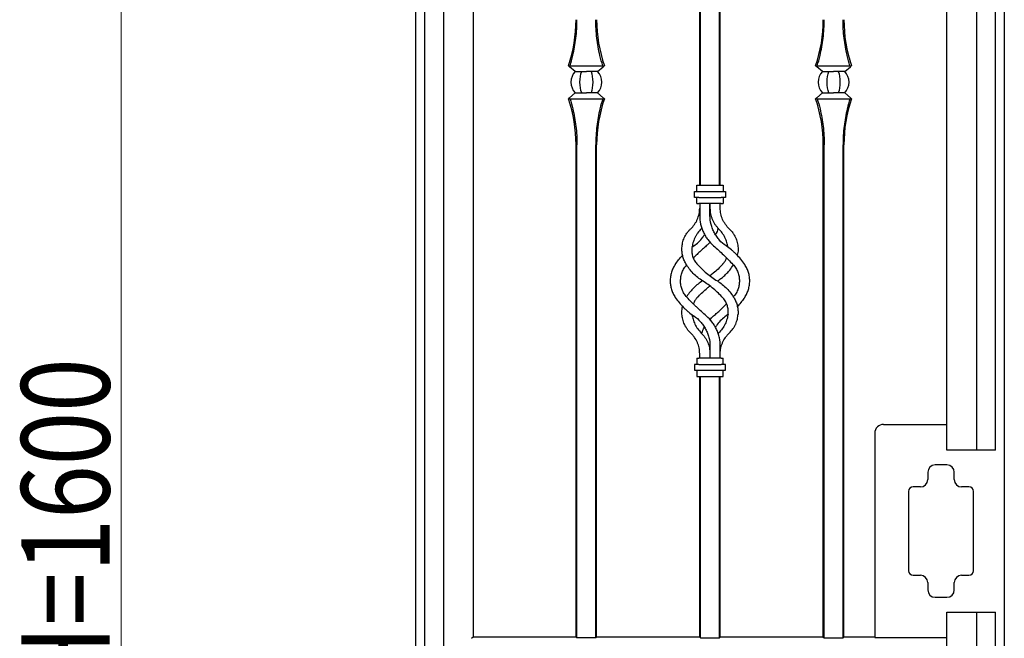
# Model space of a CAD drawing. Units: millimetres. Extents: x 0 to 8410, y 0 to 5940.
# Drawn here: x 2831 to 3500, y 1972 to 2392 of the extents above; entities that cross this region are included whole.
import ezdxf

# ---------------------------------------------------------------- set-up
doc = ezdxf.new("R2010")
doc.units = ezdxf.units.MM
doc.layers.add('YKK_A1', color=4, linetype='Continuous', lineweight=30)
doc.layers.add('YKK_D', color=6, linetype='Continuous', lineweight=13)
doc.styles.add('text-b', font='extslim2.shx', dxfattribs={"width": 0.8, "bigfont": 'extfont2.shx'})

msp = doc.modelspace()

# ---------------------------------------------------------------- linework, layer by layer
at = {"layer": 'YKK_A1'}
for p, q in [((3500.02, 2646.5), (3500.02, 1245)), ((3481.02, 2639.5), (3481.02, 2100)), ((3494.02, 2100), (3494.02, 2639.5)), ((3461.02, 2100), (3461.02, 2631.5)), ((3306.41, 2280), (3306.41, 2609.65)), ((3293.63, 2280), (3293.63, 2605.8)), ((3307.02, 2280), (3307.02, 2580.43)), ((3293.02, 2280), (3293.02, 2557.42)), ((3100.02, 2547.5), (3100.02, 1245)), ((3106.02, 2540.5), (3106.02, 1245)), ((3119.02, 2540.5), (3119.02, 1245)), ((3139.02, 2496.56), (3139.02, 1973)), ((3203.77, 2361.2), (3228.27, 2361.2)), ((3204.2, 2360.82), (3203.77, 2361.2)), ((3204.58, 2360.49), (3204.2, 2360.82)), ((3208.38, 2357.2), (3204.58, 2360.49)), ((3208.38, 2357.2), (3216.02, 2357.2)), ((3223.66, 2357.2), (3216.02, 2357.2)), ((3223.66, 2357.2), (3227.46, 2360.49)), ((3227.46, 2360.49), (3227.84, 2360.82)), ((3227.84, 2360.82), (3228.27, 2361.2)), ((3371.77, 2361.2), (3396.27, 2361.2)), ((3372.2, 2360.82), (3371.77, 2361.2)), ((3372.58, 2360.49), (3372.2, 2360.82)), ((3376.38, 2357.2), (3372.58, 2360.49)), ((3376.38, 2357.2), (3384.02, 2357.2)), ((3391.66, 2357.2), (3384.02, 2357.2)), ((3391.66, 2357.2), (3395.46, 2360.49)), ((3395.46, 2360.49), (3395.84, 2360.82)), ((3395.84, 2360.82), (3396.27, 2361.2)), ((3208.38, 2342.8), (3204.58, 2339.51)), ((3208.38, 2342.8), (3216.02, 2342.8)), ((3223.66, 2342.8), (3216.02, 2342.8)), ((3223.66, 2342.8), (3227.46, 2339.51)), ((3376.38, 2342.8), (3372.58, 2339.51)), ((3376.38, 2342.8), (3384.02, 2342.8)), ((3391.66, 2342.8), (3384.02, 2342.8)), ((3391.66, 2342.8), (3395.46, 2339.51)), ((3204.2, 2339.18), (3203.77, 2338.8)), ((3203.77, 2338.8), (3228.27, 2338.8)), ((3204.58, 2339.51), (3204.2, 2339.18)), ((3227.46, 2339.51), (3227.84, 2339.18)), ((3227.84, 2339.18), (3228.27, 2338.8)), ((3372.2, 2339.18), (3371.77, 2338.8)), ((3371.77, 2338.8), (3396.27, 2338.8)), ((3372.58, 2339.51), (3372.2, 2339.18)), ((3395.46, 2339.51), (3395.84, 2339.18)), ((3395.84, 2339.18), (3396.27, 2338.8)), ((3209.02, 1973), (3209.02, 2307.5)), ((3209.63, 1972.39), (3209.63, 2307.5)), ((3222.41, 1972.39), (3222.41, 2307.5)), ((3223.02, 1973), (3223.02, 2307.5)), ((3377.02, 1973), (3377.02, 2307.5)), ((3377.63, 1972.39), (3377.63, 2307.5)), ((3390.41, 1972.39), (3390.41, 2307.5)), ((3391.02, 1973), (3391.02, 2307.5)), ((3289.52, 2271.75), (3289.52, 2275.75)), ((3289.52, 2275.75), (3292.52, 2275.75)), ((3291.02, 2275.75), (3291.02, 2280)), ((3291.02, 2280), (3292.52, 2280)), ((3292.52, 2280), (3307.52, 2280)), ((3292.52, 2275.75), (3307.52, 2275.75)), ((3307.52, 2280), (3309.02, 2280)), ((3307.52, 2275.75), (3310.52, 2275.75)), ((3309.02, 2280), (3309.02, 2275.75)), ((3310.52, 2275.75), (3310.52, 2271.75)), ((3292.52, 2271.75), (3289.52, 2271.75)), ((3291.02, 2267.5), (3291.02, 2271.75)), ((3292.52, 2271.75), (3307.52, 2271.75)), ((3310.52, 2271.75), (3307.52, 2271.75)), ((3309.02, 2271.75), (3309.02, 2267.5)), ((3291.02, 2267.5), (3292.52, 2267.5)), ((3307.52, 2267.5), (3292.52, 2267.5)), ((3293.02, 2267.5), (3293.02, 2259.5)), ((3300.02, 2267.5), (3300.02, 2264.5)), ((3300.02, 2259.5), (3300.02, 2267.5)), ((3307.02, 2264.5), (3307.02, 2267.5)), ((3307.52, 2267.5), (3309.02, 2267.5)), ((3294.46, 2250.79), (3294.14, 2250.42)), ((3287.8, 2237.86), (3289.04, 2238.8)), ((3284.14, 2204.18), (3284.33, 2204.48)), ((3312.23, 2192.09), (3311, 2191.2)), ((3305.9, 2179.58), (3305.58, 2179.21)), ((3300.02, 2170.5), (3300.02, 2162.5)), ((3307.02, 2162.5), (3307.02, 2170.5)), ((3291.02, 2162.5), (3291.02, 2158.25)), ((3291.02, 2162.5), (3292.52, 2162.5)), ((3307.52, 2162.5), (3292.52, 2162.5)), ((3293.02, 2162.5), (3293.02, 2165.5)), ((3300.02, 2165.5), (3300.02, 2162.5)), ((3307.52, 2162.5), (3309.02, 2162.5)), ((3309.02, 2158.25), (3309.02, 2162.5)), ((3289.52, 2158.25), (3289.52, 2154.25)), ((3292.52, 2158.25), (3289.52, 2158.25)), ((3292.52, 2158.25), (3307.52, 2158.25)), ((3310.52, 2158.25), (3307.52, 2158.25)), ((3310.52, 2154.25), (3310.52, 2158.25)), ((3289.52, 2154.25), (3292.52, 2154.25)), ((3291.02, 2154.25), (3291.02, 2150)), ((3291.02, 2150), (3292.52, 2150)), ((3292.52, 2154.25), (3307.52, 2154.25)), ((3292.52, 2150), (3307.52, 2150)), ((3293.02, 1973), (3293.02, 2150)), ((3293.63, 1972.39), (3293.63, 2150)), ((3306.41, 1972.39), (3306.41, 2150)), ((3307.02, 1973), (3307.02, 2150)), ((3307.52, 2154.25), (3310.52, 2154.25)), ((3307.52, 2150), (3309.02, 2150)), ((3309.02, 2150), (3309.02, 2154.25)), ((3418.02, 2117.5), (3461.02, 2117.5)), ((3412.02, 2111.5), (3412.02, 1973)), ((3481.02, 2100), (3461.02, 2100)), ((3494.02, 2100), (3481.02, 2100)), ((3461.02, 2090), (3453.02, 2090)), ((3448.02, 2085), (3448.02, 2080)), ((3466.02, 2080), (3466.02, 2085)), ((3443.02, 2075), (3438.02, 2075)), ((3476.02, 2075), (3471.02, 2075)), ((3435.02, 2072), (3435.02, 2018)), ((3479.02, 2018), (3479.02, 2072)), ((3438.02, 2015), (3443.02, 2015)), ((3471.02, 2015), (3476.02, 2015)), ((3448.02, 2010), (3448.02, 2005)), ((3466.02, 2005), (3466.02, 2010)), ((3453.02, 2000), (3461.02, 2000)), ((3461.02, 1990), (3481.02, 1990)), ((3461.02, 1270), (3461.02, 1990)), ((3481.02, 1990), (3481.02, 1245)), ((3481.02, 1990), (3494.02, 1990)), ((3494.02, 1245), (3494.02, 1990)), ((3139.02, 1973), (3137.93, 1971.91)), ((3209.02, 1973), (3139.02, 1973)), ((3209.63, 1972.39), (3209.02, 1973)), ((3222.41, 1972.39), (3209.63, 1972.39)), ((3223.02, 1973), (3222.41, 1972.39)), ((3293.02, 1973), (3223.02, 1973)), ((3293.02, 1973), (3293.63, 1972.39)), ((3293.63, 1972.39), (3306.41, 1972.39)), ((3306.41, 1972.39), (3307.02, 1973)), ((3377.02, 1973), (3307.02, 1973)), ((3377.02, 1973), (3377.63, 1972.39)), ((3377.63, 1972.39), (3390.41, 1972.39)), ((3390.41, 1972.39), (3391.02, 1973)), ((3412.02, 1973), (3391.02, 1973)), ((3412.02, 1973), (3412.31, 1972.5)), ((3461.02, 1972.5), (3412.31, 1972.5))]:
    msp.add_line(p, q, dxfattribs=at)
for centre, radius, start, end in [((3113.09, 2392.5), 95.93, 340.95664, 0), ((3318.95, 2392.5), 95.93, 180, 199.04336), ((3281.09, 2392.5), 95.93, 340.95664, 0), ((3486.95, 2392.5), 95.93, 180, 199.04336), ((3216.02, 2350), 10.5, 136.70819, 180), ((3216.02, 2350), 10.5, 0, 43.29181), ((3384.02, 2350), 10.5, 136.70819, 180), ((3384.02, 2350), 10.5, 0, 43.29181), ((3216.02, 2350), 10.5, 180, 223.29181), ((3216.02, 2350), 10.5, 316.70819, 0), ((3384.02, 2350), 10.5, 180, 223.29181), ((3384.02, 2350), 10.5, 316.70819, 0), ((3113.09, 2307.5), 95.93, 0, 19.04336), ((3318.95, 2307.5), 95.93, 160.95664, 180), ((3281.09, 2307.5), 95.93, 0, 19.04336), ((3486.95, 2307.5), 95.93, 160.95664, 180), ((3418.02, 2111.5), 6, 90, 180), ((3453.02, 2085), 5, 90, 180), ((3461.02, 2085), 5, 0, 90), ((3438.02, 2072), 3, 90, 180), ((3443.02, 2080), 5, 270, 0), ((3471.02, 2080), 5, 180, 270), ((3476.02, 2072), 3, 0, 90), ((3438.02, 2018), 3, 180, 270), ((3443.02, 2010), 5, 0, 90), ((3471.02, 2010), 5, 90, 180), ((3476.02, 2018), 3, 270, 0), ((3453.02, 2005), 5, 180, 270), ((3461.02, 2005), 5, 270, 0)]:
    msp.add_arc(centre, radius, start, end, dxfattribs=at)
at = {"layer": 'YKK_A1', "extrusion": (0, 0, -1)}
for centre, start_param, end_param in [((3216.02, 2350), 4.712389, 5.467974), ((3216.02, 2350), 0.815212, 1.570796), ((3384.02, 2350), 4.712389, 5.467974), ((3384.02, 2350), 0.815212, 1.570796), ((3216.02, 2350), 3.956804, 4.712389), ((3216.02, 2350), 1.570796, 2.326381), ((3384.02, 2350), 3.956804, 4.712389), ((3384.02, 2350), 1.570796, 2.326381)]:
    msp.add_ellipse(centre, major_axis=(0, 10.5), ratio=0.414214, start_param=start_param, end_param=end_param, dxfattribs=at)
at = {"layer": 'YKK_A1'}
for points, knots in [([(3204.9, 2361.2), (3205.56, 2363.49), (3206.76, 2367.65), (3208.05, 2373.95), (3208.95, 2380), (3209.52, 2386.19), (3209.6, 2390.4), (3209.63, 2392.5)], [0, 0, 0, 0, 0.231183, 0.420628, 0.61006, 0.805033, 1, 1, 1, 1]), ([(3227.14, 2361.2), (3226.48, 2363.49), (3225.28, 2367.65), (3223.99, 2373.95), (3223.09, 2380), (3222.52, 2386.19), (3222.44, 2390.4), (3222.41, 2392.5)], [0, 0, 0, 0, 0.231183, 0.420628, 0.61006, 0.805033, 1, 1, 1, 1]), ([(3372.9, 2361.2), (3373.56, 2363.49), (3374.76, 2367.65), (3376.05, 2373.95), (3376.95, 2380), (3377.52, 2386.19), (3377.6, 2390.4), (3377.63, 2392.5)], [0, 0, 0, 0, 0.231183, 0.420628, 0.61006, 0.805033, 1, 1, 1, 1]), ([(3395.14, 2361.2), (3394.48, 2363.49), (3393.28, 2367.65), (3391.99, 2373.95), (3391.09, 2380), (3390.52, 2386.19), (3390.44, 2390.4), (3390.41, 2392.5)], [0, 0, 0, 0, 0.231183, 0.420628, 0.61006, 0.805033, 1, 1, 1, 1]), ([(3204.9, 2338.8), (3205.56, 2336.51), (3206.76, 2332.35), (3208.05, 2326.05), (3208.95, 2320), (3209.52, 2313.81), (3209.6, 2309.6), (3209.63, 2307.5)], [0, 0, 0, 0, 0.231183, 0.420628, 0.61006, 0.805033, 1, 1, 1, 1]), ([(3227.14, 2338.8), (3226.48, 2336.51), (3225.28, 2332.35), (3223.99, 2326.05), (3223.09, 2320), (3222.52, 2313.81), (3222.44, 2309.6), (3222.41, 2307.5)], [0, 0, 0, 0, 0.231183, 0.420628, 0.61006, 0.805033, 1, 1, 1, 1]), ([(3372.9, 2338.8), (3373.56, 2336.51), (3374.76, 2332.35), (3376.05, 2326.05), (3376.95, 2320), (3377.52, 2313.81), (3377.6, 2309.6), (3377.63, 2307.5)], [0, 0, 0, 0, 0.231183, 0.420628, 0.61006, 0.805033, 1, 1, 1, 1]), ([(3395.14, 2338.8), (3394.48, 2336.51), (3393.28, 2332.35), (3391.99, 2326.05), (3391.09, 2320), (3390.52, 2313.81), (3390.44, 2309.6), (3390.41, 2307.5)], [0, 0, 0, 0, 0.231183, 0.420628, 0.61006, 0.805033, 1, 1, 1, 1]), ([(3286.92, 2250.42), (3287.87, 2251.32), (3288.72, 2252.3), (3289.85, 2253.89), (3290.2, 2254.44), (3290.68, 2255.3), (3290.84, 2255.59), (3291.13, 2256.18), (3291.27, 2256.48), (3291.93, 2257.98), (3292.33, 2259.23), (3292.74, 2261.17), (3292.85, 2261.83), (3292.98, 2263.16), (3293.02, 2263.83), (3293.02, 2264.5)], [0, 0, 0, 0, 0.25, 0.25, 0.375, 0.375, 0.4375, 0.4375, 0.5, 0.5, 0.75, 0.75, 0.875, 0.875, 1, 1, 1, 1]), ([(3300.02, 2264.5), (3300.02, 2263.18), (3300.15, 2261.88), (3300.53, 2259.97), (3300.69, 2259.34), (3301.08, 2258.08), (3301.3, 2257.46), (3302.06, 2255.66), (3302.67, 2254.52), (3303.76, 2252.9), (3304.16, 2252.37), (3304.99, 2251.37), (3305.44, 2250.88), (3305.9, 2250.42)], [0, 0, 0, 0, 0.25, 0.25, 0.375, 0.375, 0.5, 0.5, 0.75, 0.75, 0.875, 0.875, 1, 1, 1, 1]), ([(3313.12, 2250.42), (3312.16, 2251.33), (3311.3, 2252.31), (3310.17, 2253.91), (3309.82, 2254.47), (3309.34, 2255.33), (3309.18, 2255.62), (3308.89, 2256.21), (3308.75, 2256.51), (3308.1, 2258.01), (3307.7, 2259.26), (3307.29, 2261.19), (3307.19, 2261.85), (3307.05, 2263.17), (3307.02, 2263.83), (3307.02, 2264.5)], [0, 0, 0, 0, 0.25, 0.25, 0.375, 0.375, 0.4375, 0.4375, 0.5, 0.5, 0.75, 0.75, 0.875, 0.875, 1, 1, 1, 1]), ([(3293.02, 2259.5), (3293.02, 2257.5), (3293.24, 2255.54), (3293.87, 2252.65), (3294.14, 2251.7), (3294.77, 2249.82), (3295.13, 2248.91), (3295.95, 2247.15), (3296.4, 2246.29), (3297.15, 2245.04), (3297.41, 2244.63), (3297.96, 2243.82), (3298.24, 2243.43), (3299.71, 2241.48), (3301.03, 2240.07), (3302.5, 2238.8)], [0, 0, 0, 0, 0.25, 0.25, 0.375, 0.375, 0.5, 0.5, 0.625, 0.625, 0.6875, 0.6875, 0.75, 0.75, 1, 1, 1, 1]), ([(3311, 2238.8), (3309.32, 2239.94), (3307.81, 2241.26), (3306.12, 2243.12), (3305.8, 2243.51), (3305.17, 2244.3), (3304.86, 2244.7), (3303.99, 2245.95), (3303.46, 2246.81), (3302.5, 2248.59), (3302.08, 2249.51), (3301.53, 2250.93), (3301.36, 2251.41), (3301.05, 2252.39), (3300.9, 2252.89), (3300.28, 2255.38), (3300.02, 2257.42), (3300.02, 2259.5)], [0, 0, 0, 0, 0.25, 0.25, 0.3125, 0.3125, 0.375, 0.375, 0.5, 0.5, 0.625, 0.625, 0.6875, 0.6875, 0.75, 0.75, 1, 1, 1, 1]), ([(3280.95, 2237.52), (3281.01, 2238.63), (3281.16, 2239.75), (3281.55, 2241.44), (3281.71, 2242.01), (3282.08, 2243.15), (3282.3, 2243.72), (3283.05, 2245.4), (3283.65, 2246.48), (3284.74, 2248.02), (3285.14, 2248.53), (3285.99, 2249.5), (3286.44, 2249.97), (3286.92, 2250.42)], [0, 0, 0, 0, 0.25, 0.25, 0.375, 0.375, 0.5, 0.5, 0.75, 0.75, 0.875, 0.875, 1, 1, 1, 1]), ([(3294.14, 2250.42), (3293.2, 2249.5), (3292.37, 2248.52), (3291.27, 2246.97), (3290.93, 2246.44), (3290.3, 2245.36), (3290, 2244.8), (3289.2, 2243.13), (3288.78, 2242.01), (3288.29, 2240.32), (3288.15, 2239.76), (3287.92, 2238.63), (3287.82, 2238.07), (3287.75, 2237.52)], [0, 0, 0, 0, 0.25, 0.25, 0.375, 0.375, 0.5, 0.5, 0.75, 0.75, 0.875, 0.875, 1, 1, 1, 1]), ([(3305.58, 2250.79), (3305.56, 2250.72), (3305.19, 2249.22), (3304.54, 2247.74), (3303.71, 2246.48), (3303.7, 2246.45)], [0, 0, 0, 0, 0.040906, 0.981204, 1, 1, 1, 1]), ([(3312.21, 2237.9), (3312.02, 2238.95), (3311.62, 2241.2), (3310.29, 2244.47), (3308.42, 2247.68), (3306.75, 2249.5), (3305.9, 2250.42)], [0, 0, 0, 0, 0.226867, 0.488962, 0.740769, 1, 1, 1, 1]), ([(3313.12, 2250.42), (3314.03, 2249.57), (3314.84, 2248.65), (3315.91, 2247.16), (3316.24, 2246.65), (3316.85, 2245.59), (3317.14, 2245.05), (3317.9, 2243.39), (3318.29, 2242.25), (3318.72, 2240.5), (3318.83, 2239.91), (3319, 2238.71), (3319.06, 2238.12), (3319.09, 2237.52)], [0, 0, 0, 0, 0.25, 0.25, 0.375, 0.375, 0.5, 0.5, 0.75, 0.75, 0.875, 0.875, 1, 1, 1, 1]), ([(3289.04, 2238.8), (3290.15, 2239.64), (3292.39, 2241.34), (3294.78, 2243.96), (3295.85, 2245.79), (3296.2, 2246.38)], [0, 0, 0, 0, 0.396416, 0.804277, 1, 1, 1, 1]), ([(3283.68, 2226.57), (3283.15, 2227.45), (3282.71, 2228.35), (3281.98, 2230.18), (3281.68, 2231.11), (3281.35, 2232.52), (3281.26, 2232.99), (3281.11, 2233.91), (3281.05, 2234.37), (3280.93, 2235.74), (3280.91, 2236.64), (3280.95, 2237.52)], [0, 0, 0, 0, 0.25, 0.25, 0.5, 0.5, 0.625, 0.625, 0.75, 0.75, 1, 1, 1, 1]), ([(3287.75, 2237.52), (3287.64, 2236.62), (3287.61, 2235.7), (3287.71, 2234.29), (3287.77, 2233.82), (3287.95, 2232.86), (3288.06, 2232.38), (3288.48, 2230.95), (3288.86, 2230.03), (3289.6, 2228.68), (3289.88, 2228.24), (3290.49, 2227.38), (3290.82, 2226.96), (3291.18, 2226.57)], [0, 0, 0, 0, 0.25, 0.25, 0.375, 0.375, 0.5, 0.5, 0.75, 0.75, 0.875, 0.875, 1, 1, 1, 1]), ([(3297.54, 2238.8), (3296.69, 2238.06), (3294.98, 2236.57), (3292.45, 2234.24), (3290.36, 2232.25), (3289.15, 2231.04), (3288.75, 2230.65)], [0, 0, 0, 0, 0.2830519, 0.5660719, 0.8577658, 1, 1, 1, 1]), ([(3300, 2241.25), (3299.84, 2241.06), (3299.09, 2240.17), (3298.22, 2239.4), (3297.54, 2238.8)], [0, 0, 0, 0, 0.221258, 1, 1, 1, 1]), ([(3302.5, 2238.8), (3303.64, 2237.82), (3304.76, 2236.82), (3307, 2234.79), (3308.1, 2233.75), (3309.75, 2232.17), (3310.3, 2231.64), (3311.38, 2230.56), (3311.93, 2230.02), (3313.54, 2228.38), (3314.59, 2227.29), (3315.61, 2226.2)], [0, 0, 0, 0, 0.25, 0.25, 0.5, 0.5, 0.625, 0.625, 0.75, 0.75, 1, 1, 1, 1]), ([(3323.59, 2226.2), (3322.77, 2227.41), (3321.89, 2228.59), (3320, 2230.89), (3318.99, 2232), (3317.39, 2233.61), (3316.84, 2234.14), (3315.72, 2235.15), (3315.16, 2235.64), (3313.43, 2237.07), (3312.23, 2237.97), (3311, 2238.8)], [0, 0, 0, 0, 0.25, 0.25, 0.5, 0.5, 0.625, 0.625, 0.75, 0.75, 1, 1, 1, 1]), ([(3319.09, 2237.52), (3319.1, 2236.48), (3319.14, 2234.76), (3318.74, 2233.06), (3318.59, 2232.39)], [0, 0, 0, 0, 0.608215, 1, 1, 1, 1]), ([(3276.45, 2226.2), (3277.18, 2227.24), (3278.66, 2229.34), (3280.49, 2231.35), (3281.42, 2232.36)], [0, 0, 0, 0, 0.495269, 1, 1, 1, 1]), ([(3308.86, 2226.57), (3309.33, 2227.16), (3310.29, 2228.35), (3311.08, 2229.71), (3311.33, 2230.46), (3311.34, 2230.49)], [0, 0, 0, 0, 0.4841316, 0.982468, 1, 1, 1, 1]), ([(3276.45, 2226.2), (3275.88, 2225.35), (3275.38, 2224.48), (3274.53, 2222.69), (3274.18, 2221.78), (3273.6, 2219.89), (3273.38, 2218.92), (3273.09, 2216.97), (3273.02, 2215.99), (3273.02, 2215)], [0, 0, 0, 0, 0.25, 0.25, 0.5, 0.5, 0.75, 0.75, 1, 1, 1, 1]), ([(3280.02, 2215), (3280.07, 2216.01), (3280.18, 2218.05), (3281.06, 2220.98), (3282.34, 2223.65), (3283.58, 2225.14), (3284.16, 2225.84)], [0, 0, 0, 0, 0.258199, 0.523734, 0.776655, 1, 1, 1, 1]), ([(3295.02, 2215), (3292.67, 2216.46), (3290.54, 2218.17), (3287.67, 2221.1), (3286.77, 2222.14), (3285.12, 2224.3), (3284.36, 2225.41), (3283.68, 2226.57)], [0, 0, 0, 0, 0.5, 0.5, 0.75, 0.75, 1, 1, 1, 1]), ([(3291.18, 2226.57), (3293.19, 2224.34), (3295.35, 2222.25), (3299.96, 2218.39), (3302.42, 2216.61), (3305.02, 2215)], [0, 0, 0, 0, 0.5, 0.5, 1, 1, 1, 1]), ([(3308.53, 2226.2), (3307.53, 2225.15), (3305.52, 2223.05), (3302.67, 2220.49), (3300.76, 2219.05), (3300.02, 2218.48)], [0, 0, 0, 0, 0.378367, 0.756746, 1, 1, 1, 1]), ([(3305.02, 2215), (3305.79, 2215.51), (3307.34, 2216.52), (3309.52, 2218.28), (3311.57, 2220.23), (3313.8, 2222.7), (3315.1, 2224.67), (3315.89, 2225.84)], [0, 0, 0, 0, 0.178986, 0.35797, 0.542086, 0.726199, 1, 1, 1, 1]), ([(3315.61, 2226.2), (3316.34, 2225.41), (3316.98, 2224.57), (3317.81, 2223.24), (3318.07, 2222.78), (3318.53, 2221.85), (3318.74, 2221.38), (3319.29, 2219.93), (3319.57, 2218.96), (3319.93, 2216.99), (3320.02, 2215.99), (3320.02, 2215)], [0, 0, 0, 0, 0.25, 0.25, 0.375, 0.375, 0.5, 0.5, 0.75, 0.75, 1, 1, 1, 1]), ([(3327.02, 2215), (3327.02, 2215.96), (3326.95, 2216.92), (3326.67, 2218.83), (3326.47, 2219.78), (3326.04, 2221.2), (3325.88, 2221.68), (3325.52, 2222.62), (3325.32, 2223.08), (3324.67, 2224.45), (3324.17, 2225.34), (3323.59, 2226.2)], [0, 0, 0, 0, 0.25, 0.25, 0.5, 0.5, 0.625, 0.625, 0.75, 0.75, 1, 1, 1, 1]), ([(3273.02, 2215), (3273.02, 2214.04), (3273.09, 2213.08), (3273.37, 2211.17), (3273.57, 2210.22), (3274, 2208.8), (3274.16, 2208.32), (3274.52, 2207.38), (3274.72, 2206.92), (3275.37, 2205.55), (3275.87, 2204.66), (3276.45, 2203.8)], [0, 0, 0, 0, 0.25, 0.25, 0.5, 0.5, 0.625, 0.625, 0.75, 0.75, 1, 1, 1, 1]), ([(3284.43, 2203.8), (3283.7, 2204.59), (3283.06, 2205.43), (3282.23, 2206.76), (3281.97, 2207.22), (3281.51, 2208.15), (3281.3, 2208.62), (3280.75, 2210.07), (3280.47, 2211.04), (3280.11, 2213.01), (3280.02, 2214.01), (3280.02, 2215)], [0, 0, 0, 0, 0.25, 0.25, 0.375, 0.375, 0.5, 0.5, 0.75, 0.75, 1, 1, 1, 1]), ([(3295.02, 2215), (3292.86, 2213.66), (3290.89, 2212.11), (3288.2, 2209.47), (3287.35, 2208.54), (3285.75, 2206.57), (3285.01, 2205.55), (3284.33, 2204.48)], [0, 0, 0, 0, 0.5, 0.5, 0.75, 0.75, 1, 1, 1, 1]), ([(3308.86, 2203.43), (3306.85, 2205.66), (3304.69, 2207.75), (3300.08, 2211.61), (3297.62, 2213.39), (3295.02, 2215)], [0, 0, 0, 0, 0.5, 0.5, 1, 1, 1, 1]), ([(3305.02, 2215), (3307.37, 2213.54), (3309.5, 2211.83), (3312.37, 2208.9), (3313.27, 2207.86), (3314.92, 2205.7), (3315.68, 2204.59), (3316.36, 2203.43)], [0, 0, 0, 0, 0.5, 0.5, 0.75, 0.75, 1, 1, 1, 1]), ([(3320.02, 2215), (3319.98, 2214.12), (3319.9, 2212.33), (3319.16, 2209.51), (3317.94, 2206.69), (3316.54, 2204.98), (3315.88, 2204.17)], [0, 0, 0, 0, 0.226585, 0.458049, 0.742271, 1, 1, 1, 1]), ([(3323.59, 2203.8), (3324.16, 2204.65), (3324.66, 2205.52), (3325.51, 2207.31), (3325.87, 2208.24), (3326.44, 2210.13), (3326.66, 2211.1), (3326.95, 2213.05), (3327.02, 2214.02), (3327.02, 2215)], [0, 0, 0, 0, 0.25, 0.25, 0.5, 0.5, 0.75, 0.75, 1, 1, 1, 1]), ([(3292.15, 2204.48), (3293.11, 2205.46), (3295.03, 2207.43), (3297.68, 2209.76), (3299.4, 2211.05), (3300.02, 2211.52)], [0, 0, 0, 0, 0.390356, 0.780722, 1, 1, 1, 1]), ([(3276.45, 2203.8), (3277.27, 2202.59), (3278.15, 2201.41), (3280.04, 2199.11), (3281.05, 2198), (3282.65, 2196.39), (3283.2, 2195.86), (3284.32, 2194.85), (3284.88, 2194.36), (3286.61, 2192.93), (3287.81, 2192.03), (3289.04, 2191.2)], [0, 0, 0, 0, 0.25, 0.25, 0.5, 0.5, 0.625, 0.625, 0.75, 0.75, 1, 1, 1, 1]), ([(3297.54, 2191.2), (3296.4, 2192.18), (3295.28, 2193.18), (3293.04, 2195.21), (3291.94, 2196.25), (3290.29, 2197.83), (3289.74, 2198.36), (3288.66, 2199.44), (3288.11, 2199.98), (3286.5, 2201.62), (3285.45, 2202.71), (3284.43, 2203.8)], [0, 0, 0, 0, 0.25, 0.25, 0.5, 0.5, 0.625, 0.625, 0.75, 0.75, 1, 1, 1, 1]), ([(3291.18, 2203.43), (3290.71, 2202.85), (3289.76, 2201.67), (3288.96, 2200.28), (3288.7, 2199.49), (3288.68, 2199.43)], [0, 0, 0, 0, 0.471061, 0.955876, 1, 1, 1, 1]), ([(3312.29, 2192.48), (3312.4, 2193.38), (3312.43, 2194.3), (3312.33, 2195.71), (3312.27, 2196.18), (3312.09, 2197.14), (3311.98, 2197.62), (3311.56, 2199.05), (3311.18, 2199.97), (3310.44, 2201.32), (3310.16, 2201.76), (3309.55, 2202.62), (3309.22, 2203.04), (3308.86, 2203.43)], [0, 0, 0, 0, 0.25, 0.25, 0.375, 0.375, 0.5, 0.5, 0.75, 0.75, 0.875, 0.875, 1, 1, 1, 1]), ([(3316.36, 2203.43), (3316.89, 2202.55), (3317.33, 2201.65), (3318.06, 2199.82), (3318.35, 2198.89), (3318.69, 2197.48), (3318.78, 2197.01), (3318.93, 2196.09), (3318.99, 2195.63), (3319.11, 2194.26), (3319.13, 2193.36), (3319.09, 2192.48)], [0, 0, 0, 0, 0.25, 0.25, 0.5, 0.5, 0.625, 0.625, 0.75, 0.75, 1, 1, 1, 1]), ([(3323.59, 2203.8), (3322.92, 2202.86), (3321.57, 2200.95), (3319.83, 2198.88), (3318.78, 2197.82), (3318.64, 2197.68)], [0, 0, 0, 0, 0.455057, 0.924766, 1, 1, 1, 1]), ([(3280.95, 2192.48), (3280.94, 2193.5), (3280.91, 2195.21), (3281.29, 2196.92), (3281.44, 2197.61)], [0, 0, 0, 0, 0.593683, 1, 1, 1, 1]), ([(3302.5, 2191.2), (3303.29, 2191.89), (3304.86, 2193.26), (3307.22, 2195.41), (3309.37, 2197.45), (3310.71, 2198.78), (3311.29, 2199.35)], [0, 0, 0, 0, 0.261908, 0.523792, 0.793671, 1, 1, 1, 1]), ([(3286.92, 2179.58), (3286.01, 2180.43), (3285.2, 2181.35), (3284.13, 2182.84), (3283.8, 2183.36), (3283.18, 2184.42), (3282.9, 2184.96), (3282.14, 2186.62), (3281.75, 2187.76), (3281.32, 2189.51), (3281.21, 2190.1), (3281.04, 2191.29), (3280.98, 2191.89), (3280.95, 2192.48)], [0, 0, 0, 0, 0.25, 0.25, 0.375, 0.375, 0.5, 0.5, 0.75, 0.75, 0.875, 0.875, 1, 1, 1, 1]), ([(3287.83, 2192.1), (3288.02, 2191.06), (3288.41, 2188.83), (3289.73, 2185.56), (3291.6, 2182.34), (3293.28, 2180.51), (3294.14, 2179.58)], [0, 0, 0, 0, 0.2254, 0.486021, 0.739182, 1, 1, 1, 1]), ([(3289.04, 2191.2), (3290.72, 2190.06), (3292.23, 2188.74), (3293.92, 2186.88), (3294.24, 2186.49), (3294.87, 2185.7), (3295.18, 2185.3), (3296.05, 2184.05), (3296.58, 2183.19), (3297.54, 2181.41), (3297.96, 2180.49), (3298.51, 2179.07), (3298.68, 2178.59), (3298.99, 2177.61), (3299.14, 2177.11), (3299.76, 2174.62), (3300.02, 2172.58), (3300.02, 2170.5)], [0, 0, 0, 0, 0.25, 0.25, 0.3125, 0.3125, 0.375, 0.375, 0.5, 0.5, 0.625, 0.625, 0.6875, 0.6875, 0.75, 0.75, 1, 1, 1, 1]), ([(3307.02, 2170.5), (3307.02, 2172.5), (3306.8, 2174.46), (3306.17, 2177.35), (3305.9, 2178.3), (3305.27, 2180.18), (3304.91, 2181.09), (3304.09, 2182.85), (3303.63, 2183.71), (3302.89, 2184.96), (3302.63, 2185.37), (3302.08, 2186.18), (3301.8, 2186.57), (3300.33, 2188.52), (3299.01, 2189.93), (3297.54, 2191.2)], [0, 0, 0, 0, 0.25, 0.25, 0.375, 0.375, 0.5, 0.5, 0.625, 0.625, 0.6875, 0.6875, 0.75, 0.75, 1, 1, 1, 1]), ([(3300.04, 2188.75), (3300.2, 2188.94), (3300.95, 2189.83), (3301.82, 2190.6), (3302.5, 2191.2)], [0, 0, 0, 0, 0.221401, 1, 1, 1, 1]), ([(3311, 2191.2), (3309.89, 2190.36), (3307.65, 2188.66), (3305.26, 2186.04), (3304.19, 2184.21), (3303.84, 2183.62)], [0, 0, 0, 0, 0.396394, 0.804231, 1, 1, 1, 1]), ([(3312.29, 2192.48), (3312.14, 2191.37), (3311.92, 2190.25), (3311.43, 2188.56), (3311.24, 2188), (3310.81, 2186.87), (3310.57, 2186.31), (3309.76, 2184.63), (3309.13, 2183.55), (3307.67, 2181.49), (3306.84, 2180.5), (3305.9, 2179.58)], [0, 0, 0, 0, 0.25, 0.25, 0.375, 0.375, 0.5, 0.5, 0.75, 0.75, 1, 1, 1, 1]), ([(3313.12, 2179.58), (3314.08, 2180.47), (3314.92, 2181.44), (3316.01, 2182.98), (3316.34, 2183.51), (3316.81, 2184.33), (3316.95, 2184.61), (3317.23, 2185.16), (3317.36, 2185.44), (3317.98, 2186.83), (3318.35, 2187.96), (3318.75, 2189.67), (3318.85, 2190.24), (3319.01, 2191.37), (3319.06, 2191.93), (3319.09, 2192.48)], [0, 0, 0, 0, 0.25, 0.25, 0.375, 0.375, 0.4375, 0.4375, 0.5, 0.5, 0.75, 0.75, 0.875, 0.875, 1, 1, 1, 1]), ([(3294.46, 2179.2), (3294.48, 2179.27), (3294.85, 2180.78), (3295.5, 2182.26), (3296.33, 2183.52), (3296.34, 2183.55)], [0, 0, 0, 0, 0.043197, 0.981233, 1, 1, 1, 1]), ([(3293.02, 2165.5), (3293.02, 2166.83), (3292.88, 2168.14), (3292.48, 2170.06), (3292.32, 2170.7), (3292.02, 2171.64), (3291.91, 2171.96), (3291.68, 2172.57), (3291.56, 2172.88), (3290.9, 2174.38), (3290.26, 2175.52), (3289.13, 2177.13), (3288.72, 2177.66), (3287.86, 2178.65), (3287.4, 2179.13), (3286.92, 2179.58)], [0, 0, 0, 0, 0.25, 0.25, 0.375, 0.375, 0.4375, 0.4375, 0.5, 0.5, 0.75, 0.75, 0.875, 0.875, 1, 1, 1, 1]), ([(3294.14, 2179.58), (3295.07, 2178.66), (3295.9, 2177.66), (3296.99, 2176.05), (3297.32, 2175.49), (3297.95, 2174.34), (3298.23, 2173.75), (3298.99, 2171.94), (3299.37, 2170.7), (3299.76, 2168.78), (3299.86, 2168.13), (3299.99, 2166.82), (3300.02, 2166.16), (3300.02, 2165.5)], [0, 0, 0, 0, 0.25, 0.25, 0.375, 0.375, 0.5, 0.5, 0.75, 0.75, 0.875, 0.875, 1, 1, 1, 1]), ([(3307.02, 2165.5), (3307.02, 2166.84), (3307.16, 2168.15), (3307.56, 2170.09), (3307.73, 2170.73), (3308.13, 2171.99), (3308.37, 2172.61), (3309.15, 2174.42), (3309.79, 2175.55), (3310.93, 2177.16), (3311.33, 2177.67), (3312.19, 2178.66), (3312.65, 2179.13), (3313.12, 2179.58)], [0, 0, 0, 0, 0.25, 0.25, 0.375, 0.375, 0.5, 0.5, 0.75, 0.75, 0.875, 0.875, 1, 1, 1, 1])]:
    msp.add_open_spline(points, degree=3, knots=knots, dxfattribs=at)
for points in [[(3308.53, 2226.2), (3308.64, 2226.32), (3308.75, 2226.44), (3308.86, 2226.57)], [(3292.15, 2204.48), (3291.82, 2204.14), (3291.5, 2203.79), (3291.18, 2203.43)]]:
    msp.add_open_spline(points, degree=3, dxfattribs=at)
at = {"layer": 'YKK_D'}
msp.add_line((2900.02, 1290), (2900.02, 2800), dxfattribs=at)

# ---------------------------------------------------------------- texts
at = {"layer": 'YKK_D', "style": 'text-b', "width": 0.8}
msp.add_text('H=1600', height=60, rotation=90, dxfattribs=at).set_placement((2892.02, 1933))

doc.saveas('drawing.dxf')
